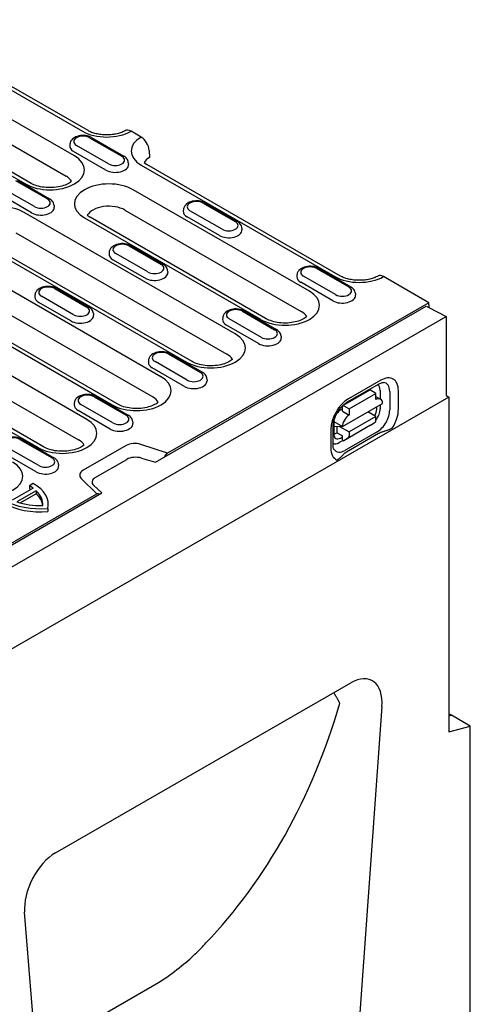
# Model space of a CAD drawing. Units: millimetres. Extents: x -16079 to 2757, y -58362 to -45118.
# Drawn here: x -9924 to -9841, y -53988 to -53806 of the extents above; entities that cross this region are included whole.
import ezdxf

# ---------------------------------------------------------------- set-up
doc = ezdxf.new("R2010")
doc.units = ezdxf.units.MM
doc.layers.add('DUENN-18', color=94, linetype='Continuous')
doc.layers.add('SICHTBAR', color=7, linetype='Continuous')

msp = doc.modelspace()

# ---------------------------------------------------------------- linework, layer by layer
at = {"layer": 'DUENN-18'}
for p, q in [((-9948.67, -53805.94), (-9912.91, -53826.53)), ((-9914.39, -53831.09), (-9953.37, -53808.64)), ((-9954.91, -53812.39), (-9915.93, -53834.84)), ((-9962.38, -53813.84), (-9923.41, -53836.28)), ((-9922.36, -53836.18), (-9961.34, -53813.73)), ((-9915.21, -53828.94), (-9915.23, -53829.26)), ((-9908.07, -53832.58), (-9914.01, -53829.16)), ((-9911.56, -53827.75), (-9905.62, -53831.17)), ((-9911.21, -53827.71), (-9905.27, -53831.13)), ((-9908.58, -53833.73), (-9914.52, -53830.31)), ((-9904.42, -53832.36), (-9904.4, -53832.68)), ((-9902.02, -53832.8), (-9866.26, -53853.4)), ((-9925.27, -53835.64), (-9919.33, -53839.06)), ((-9924.92, -53835.61), (-9918.98, -53839.03)), ((-9922.29, -53841.62), (-9928.23, -53838.2)), ((-9921.78, -53840.47), (-9927.72, -53837.05)), ((-9870.95, -53856.1), (-9903.5, -53837.36)), ((-9890.59, -53839.83), (-9884.65, -53843.25)), ((-9890.24, -53839.79), (-9884.3, -53843.21)), ((-9884.67, -53864), (-9923.64, -53841.55)), ((-9918.13, -53840.26), (-9918.11, -53840.57)), ((-9905.04, -53841.11), (-9872.49, -53859.85)), ((-9894.24, -53841.02), (-9894.26, -53841.34)), ((-9887.09, -53844.66), (-9893.03, -53841.24)), ((-9912.52, -53842.55), (-9879.97, -53861.29)), ((-9912, -53842.07), (-9911.47, -53842.45)), ((-9878.92, -53861.19), (-9911.47, -53842.45)), ((-9887.6, -53845.81), (-9893.54, -53842.39)), ((-9925.18, -53845.3), (-9886.2, -53867.74)), ((-9883.44, -53844.44), (-9883.42, -53844.76)), ((-9932.66, -53846.74), (-9893.68, -53869.19)), ((-9892.63, -53869.09), (-9931.61, -53846.64)), ((-9907.95, -53848.92), (-9907.97, -53849.23)), ((-9900.8, -53852.55), (-9906.74, -53849.13)), ((-9904.3, -53847.72), (-9898.36, -53851.14)), ((-9903.95, -53847.69), (-9898.01, -53851.11)), ((-9901.31, -53853.7), (-9907.25, -53850.28)), ((-9897.15, -53852.34), (-9897.13, -53852.65)), ((-9869.61, -53851.9), (-9863.67, -53855.32)), ((-9869.26, -53851.87), (-9863.32, -53855.29)), ((-9898.38, -53871.89), (-9930.92, -53853.15)), ((-9873.26, -53853.1), (-9873.28, -53853.42)), ((-9866.63, -53857.89), (-9872.57, -53854.46)), ((-9866.12, -53856.73), (-9872.06, -53853.31)), ((-9918.01, -53855.62), (-9912.07, -53859.04)), ((-9917.66, -53855.58), (-9911.72, -53859)), ((-9862.47, -53856.52), (-9862.45, -53856.84)), ((-9912.09, -53879.79), (-9951.07, -53857.34)), ((-9939.94, -53858.34), (-9907.39, -53877.09)), ((-9906.35, -53876.98), (-9938.89, -53858.24)), ((-9932.46, -53856.9), (-9899.91, -53875.64)), ((-9921.66, -53856.81), (-9921.68, -53857.13)), ((-9915.02, -53861.6), (-9920.96, -53858.18)), ((-9914.52, -53860.45), (-9920.45, -53857.03)), ((-9848.91, -53858.23), (-9897.19, -53886.03)), ((-9910.86, -53860.23), (-9910.84, -53860.55)), ((-9899.39, -53887.67), (-9849.4, -53858.88)), ((-9883.32, -53859.8), (-9877.38, -53863.22)), ((-9882.97, -53859.77), (-9877.03, -53863.19)), ((-9849.4, -53858.88), (-9848.91, -53859.13)), ((-9952.6, -53861.09), (-9913.63, -53883.54)), ((-9886.97, -53861), (-9886.99, -53861.31)), ((-9879.83, -53864.63), (-9885.77, -53861.21)), ((-9960.08, -53862.53), (-9921.1, -53884.98)), ((-9920.06, -53884.88), (-9959.04, -53862.43)), ((-9880.34, -53865.78), (-9886.28, -53862.36)), ((-9876.18, -53864.42), (-9876.16, -53864.73)), ((-9900.68, -53868.89), (-9900.7, -53869.21)), ((-9893.54, -53872.53), (-9899.48, -53869.1)), ((-9897.03, -53867.7), (-9891.09, -53871.12)), ((-9896.68, -53867.66), (-9890.74, -53871.08)), ((-9885.23, -53868.75), (-9885.24, -53868.61)), ((-9894.05, -53873.68), (-9899.99, -53870.26)), ((-9889.89, -53872.31), (-9889.87, -53872.63)), ((-9857.79, -53872.56), (-9863.73, -53875.98)), ((-9864.79, -53877.23), (-9859.84, -53874.38)), ((-9864.02, -53876.62), (-9858.08, -53873.2)), ((-9858.68, -53874.97), (-9859.67, -53874.4)), ((-9857.9, -53874.41), (-9857.9, -53875.98)), ((-9856.13, -53874.61), (-9856.13, -53878.04)), ((-9854.51, -53877.89), (-9854.51, -53874.46)), ((-9910.74, -53875.59), (-9904.8, -53879.01)), ((-9910.39, -53875.56), (-9904.45, -53878.98)), ((-9863.63, -53877.82), (-9858.68, -53874.97)), ((-9858.68, -53876.12), (-9858.68, -53874.97)), ((-9858.68, -53875.53), (-9857.8, -53876.03)), ((-9914.4, -53876.79), (-9914.42, -53877.1)), ((-9907.76, -53881.57), (-9913.7, -53878.15)), ((-9907.25, -53880.42), (-9913.19, -53877)), ((-9864.86, -53877.85), (-9865.21, -53878.05)), ((-9864.86, -53881.11), (-9857.44, -53876.83)), ((-9864.86, -53878.25), (-9864.86, -53877.4)), ((-9864.86, -53878.25), (-9863.63, -53878.97)), ((-9864.62, -53877.25), (-9863.63, -53877.82)), ((-9863.63, -53877.82), (-9863.63, -53878.97)), ((-9858.68, -53879.26), (-9860.17, -53878.41)), ((-9858.53, -53877.9), (-9858.53, -53877.46)), ((-9857.9, -53877.1), (-9857.9, -53877.84)), ((-9903.6, -53880.21), (-9903.58, -53880.52)), ((-9866.45, -53880.19), (-9866.45, -53882.46)), ((-9866.45, -53880.2), (-9864.86, -53881.11)), ((-9858.68, -53879.26), (-9863.63, -53882.11)), ((-9858.68, -53880.01), (-9858.68, -53879.26)), ((-9867, -53881.65), (-9867, -53885.08)), ((-9866.59, -53884.51), (-9866.59, -53881.08)), ((-9866.45, -53881.01), (-9864.86, -53881.11)), ((-9865.85, -53882.26), (-9865.85, -53881.05)), ((-9865.43, -53881.07), (-9863.63, -53882.11)), ((-9859.67, -53880.87), (-9864.62, -53883.72)), ((-9859.67, -53880.87), (-9858.81, -53880.32)), ((-9924.45, -53883.49), (-9918.51, -53886.91)), ((-9924.11, -53883.45), (-9918.17, -53886.87)), ((-9865.85, -53882.26), (-9864.86, -53882.83)), ((-9864.73, -53883.66), (-9865.46, -53884.08)), ((-9865.24, -53883.22), (-9864.86, -53883)), ((-9864.86, -53883.58), (-9864.86, -53882.83)), ((-9864.86, -53883.58), (-9864.62, -53883.72)), ((-9863.76, -53883.17), (-9864.62, -53883.72)), ((-9858.46, -53882.09), (-9864.4, -53885.51)), ((-9858.19, -53882.41), (-9864.13, -53885.83)), ((-9863.63, -53882.11), (-9863.63, -53882.86)), ((-9920.96, -53888.32), (-9926.9, -53884.9)), ((-9904.82, -53884.6), (-9912.74, -53889.17)), ((-9897.19, -53886.03), (-9902.11, -53884.4)), ((-9921.47, -53889.47), (-9927.41, -53886.05)), ((-9910.52, -53890.51), (-9904.7, -53887.16)), ((-9901.99, -53886.93), (-9899.39, -53887.67)), ((-9917.31, -53888.1), (-9917.29, -53888.42)), ((-9913.1, -53890.73), (-9910.26, -53893.56)), ((-9922.02, -53892.47), (-9925.85, -53894.68)), ((-9921.43, -53892.95), (-9925.01, -53895.01)), ((-9921.97, -53891.62), (-9922.69, -53892.03)), ((-9922.69, -53892.03), (-9922.69, -53892.6)), ((-9921.43, -53892.95), (-9921.43, -53893.53)), ((-9909.29, -53893.37), (-9910.79, -53892)), ((-10036.5, -53966.62), (-9909.29, -53893.37)), ((-10034.3, -53964.99), (-9910.26, -53893.56)), ((-9921.43, -53893.53), (-9924.36, -53895.21)), ((-9919.3, -53896.24), (-9919.3, -53896.81)), ((-9921.51, -53996.85), (-9898.83, -53983.79))]:
    msp.add_line(p, q, dxfattribs=at)
at = {"layer": 'DUENN-18', "flags": 128}
for points in [[(-9911.21, -53827.71), (-9911.47, -53827.58), (-9911.75, -53827.48), (-9912.05, -53827.4), (-9912.35, -53827.35), (-9912.65, -53827.33), (-9912.96, -53827.33), (-9913.27, -53827.36), (-9913.57, -53827.41), (-9913.86, -53827.49), (-9914.14, -53827.6), (-9914.4, -53827.74), (-9914.64, -53827.9), (-9914.85, -53828.11), (-9914.94, -53828.22), (-9915.03, -53828.35), (-9915.1, -53828.49), (-9915.15, -53828.63), (-9915.19, -53828.78), (-9915.21, -53828.94)], [(-9904.42, -53832.36), (-9904.45, -53832.16), (-9904.51, -53831.97), (-9904.59, -53831.79), (-9904.7, -53831.62), (-9904.82, -53831.48), (-9904.96, -53831.35), (-9905.11, -53831.23), (-9905.27, -53831.13)], [(-9918.13, -53840.26), (-9918.16, -53840.06), (-9918.22, -53839.86), (-9918.3, -53839.68), (-9918.41, -53839.52), (-9918.54, -53839.37), (-9918.67, -53839.24), (-9918.82, -53839.13), (-9918.98, -53839.03)], [(-9890.24, -53839.79), (-9890.5, -53839.66), (-9890.78, -53839.56), (-9891.07, -53839.48), (-9891.37, -53839.43), (-9891.68, -53839.41), (-9891.99, -53839.41), (-9892.3, -53839.44), (-9892.6, -53839.49), (-9892.89, -53839.57), (-9893.16, -53839.68), (-9893.42, -53839.82), (-9893.66, -53839.98), (-9893.88, -53840.19), (-9893.97, -53840.3), (-9894.05, -53840.43), (-9894.12, -53840.56), (-9894.18, -53840.71), (-9894.22, -53840.86), (-9894.24, -53841.02)], [(-9883.44, -53844.44), (-9883.47, -53844.24), (-9883.53, -53844.04), (-9883.62, -53843.86), (-9883.73, -53843.7), (-9883.85, -53843.56), (-9883.99, -53843.43), (-9884.14, -53843.31), (-9884.3, -53843.21)], [(-9903.95, -53847.69), (-9904.21, -53847.56), (-9904.49, -53847.45), (-9904.78, -53847.38), (-9905.08, -53847.33), (-9905.39, -53847.3), (-9905.7, -53847.31), (-9906.01, -53847.33), (-9906.31, -53847.39), (-9906.6, -53847.47), (-9906.87, -53847.58), (-9907.13, -53847.71), (-9907.37, -53847.88), (-9907.59, -53848.08), (-9907.68, -53848.2), (-9907.76, -53848.32), (-9907.83, -53848.46), (-9907.89, -53848.6), (-9907.93, -53848.76), (-9907.95, -53848.92)], [(-9897.15, -53852.34), (-9897.18, -53852.13), (-9897.24, -53851.94), (-9897.33, -53851.76), (-9897.44, -53851.6), (-9897.56, -53851.45), (-9897.7, -53851.32), (-9897.85, -53851.21), (-9898.01, -53851.11)], [(-9869.26, -53851.87), (-9869.52, -53851.74), (-9869.8, -53851.64), (-9870.1, -53851.56), (-9870.4, -53851.51), (-9870.71, -53851.49), (-9871.01, -53851.49), (-9871.32, -53851.52), (-9871.62, -53851.57), (-9871.91, -53851.65), (-9872.19, -53851.76), (-9872.45, -53851.89), (-9872.69, -53852.06), (-9872.9, -53852.26), (-9872.99, -53852.38), (-9873.08, -53852.51), (-9873.15, -53852.64), (-9873.2, -53852.79), (-9873.24, -53852.94), (-9873.26, -53853.1)], [(-9917.66, -53855.58), (-9917.92, -53855.45), (-9918.2, -53855.35), (-9918.49, -53855.27), (-9918.79, -53855.22), (-9919.1, -53855.2), (-9919.41, -53855.2), (-9919.72, -53855.23), (-9920.02, -53855.28), (-9920.31, -53855.36), (-9920.59, -53855.47), (-9920.85, -53855.61), (-9921.08, -53855.77), (-9921.3, -53855.98), (-9921.39, -53856.09), (-9921.47, -53856.22), (-9921.54, -53856.36), (-9921.6, -53856.5), (-9921.64, -53856.65), (-9921.66, -53856.81)], [(-9862.47, -53856.52), (-9862.5, -53856.32), (-9862.56, -53856.12), (-9862.64, -53855.94), (-9862.75, -53855.78), (-9862.88, -53855.64), (-9863.01, -53855.51), (-9863.16, -53855.39), (-9863.32, -53855.29)], [(-9910.86, -53860.23), (-9910.89, -53860.03), (-9910.95, -53859.84), (-9911.04, -53859.66), (-9911.15, -53859.49), (-9911.27, -53859.35), (-9911.41, -53859.22), (-9911.56, -53859.1), (-9911.72, -53859)], [(-9882.97, -53859.77), (-9883.24, -53859.63), (-9883.51, -53859.53), (-9883.81, -53859.46), (-9884.11, -53859.41), (-9884.42, -53859.38), (-9884.73, -53859.38), (-9885.03, -53859.41), (-9885.33, -53859.47), (-9885.62, -53859.55), (-9885.9, -53859.65), (-9886.16, -53859.79), (-9886.4, -53859.96), (-9886.61, -53860.16), (-9886.71, -53860.28), (-9886.79, -53860.4), (-9886.86, -53860.54), (-9886.91, -53860.68), (-9886.95, -53860.84), (-9886.97, -53861)], [(-9876.18, -53864.42), (-9876.21, -53864.21), (-9876.27, -53864.02), (-9876.35, -53863.84), (-9876.46, -53863.68), (-9876.59, -53863.53), (-9876.72, -53863.4), (-9876.87, -53863.29), (-9877.03, -53863.19)], [(-9896.68, -53867.66), (-9896.95, -53867.53), (-9897.23, -53867.43), (-9897.52, -53867.35), (-9897.82, -53867.3), (-9898.13, -53867.28), (-9898.44, -53867.28), (-9898.74, -53867.31), (-9899.04, -53867.36), (-9899.33, -53867.44), (-9899.61, -53867.55), (-9899.87, -53867.69), (-9900.11, -53867.85), (-9900.32, -53868.06), (-9900.42, -53868.17), (-9900.5, -53868.3), (-9900.57, -53868.43), (-9900.63, -53868.58), (-9900.66, -53868.73), (-9900.68, -53868.89)], [(-9889.89, -53872.31), (-9889.92, -53872.11), (-9889.98, -53871.91), (-9890.06, -53871.73), (-9890.17, -53871.57), (-9890.3, -53871.43), (-9890.43, -53871.3), (-9890.58, -53871.18), (-9890.74, -53871.08)], [(-9858.08, -53873.2), (-9857.93, -53873.12), (-9857.79, -53873.06), (-9857.67, -53873.01), (-9857.55, -53872.98), (-9857.45, -53872.96), (-9857.37, -53872.95), (-9857.31, -53872.95), (-9857.25, -53872.95)], [(-9910.39, -53875.56), (-9910.66, -53875.43), (-9910.94, -53875.32), (-9911.23, -53875.25), (-9911.53, -53875.2), (-9911.84, -53875.17), (-9912.15, -53875.18), (-9912.45, -53875.2), (-9912.75, -53875.26), (-9913.04, -53875.34), (-9913.32, -53875.44), (-9913.58, -53875.58), (-9913.82, -53875.75), (-9914.03, -53875.95), (-9914.13, -53876.07), (-9914.21, -53876.19), (-9914.28, -53876.33), (-9914.34, -53876.47), (-9914.38, -53876.63), (-9914.4, -53876.79)], [(-9866.59, -53881.08), (-9866.58, -53880.81), (-9866.54, -53880.52), (-9866.48, -53880.21), (-9866.4, -53879.88), (-9866.29, -53879.55), (-9866.15, -53879.21), (-9866, -53878.88), (-9865.82, -53878.55), (-9865.62, -53878.23), (-9865.41, -53877.93), (-9865.19, -53877.64), (-9864.95, -53877.38), (-9864.71, -53877.15), (-9864.48, -53876.94), (-9864.24, -53876.77), (-9864.02, -53876.62)], [(-9903.6, -53880.21), (-9903.63, -53880), (-9903.69, -53879.81), (-9903.78, -53879.63), (-9903.88, -53879.47), (-9904.01, -53879.32), (-9904.15, -53879.19), (-9904.3, -53879.08), (-9904.45, -53878.98)], [(-9855.65, -53881.41), (-9855.74, -53881.45), (-9855.83, -53881.5), (-9855.93, -53881.55), (-9856.04, -53881.6), (-9856.14, -53881.64), (-9856.25, -53881.69), (-9856.36, -53881.73), (-9856.47, -53881.77), (-9856.57, -53881.81), (-9856.68, -53881.84), (-9856.79, -53881.88), (-9856.9, -53881.91), (-9857.01, -53881.95), (-9857.13, -53881.99), (-9857.24, -53882.02), (-9857.36, -53882.06), (-9857.47, -53882.1), (-9857.59, -53882.14), (-9857.7, -53882.18), (-9857.8, -53882.22), (-9857.91, -53882.27), (-9858.01, -53882.31), (-9858.1, -53882.36), (-9858.19, -53882.41)], [(-9924.11, -53883.45), (-9924.37, -53883.32), (-9924.65, -53883.22), (-9924.94, -53883.14), (-9925.24, -53883.09), (-9925.55, -53883.07), (-9925.86, -53883.07), (-9926.16, -53883.1), (-9926.47, -53883.15), (-9926.76, -53883.23), (-9927.03, -53883.34), (-9927.29, -53883.48), (-9927.53, -53883.64), (-9927.74, -53883.85), (-9927.84, -53883.96), (-9927.92, -53884.09), (-9927.99, -53884.22), (-9928.05, -53884.37), (-9928.09, -53884.52), (-9928.11, -53884.68)], [(-9866.39, -53885.36), (-9866.42, -53885.32), (-9866.45, -53885.26), (-9866.49, -53885.18), (-9866.52, -53885.08), (-9866.55, -53884.97), (-9866.57, -53884.83), (-9866.58, -53884.68), (-9866.59, -53884.51)], [(-9917.31, -53888.1), (-9917.34, -53887.9), (-9917.4, -53887.7), (-9917.49, -53887.53), (-9917.59, -53887.36), (-9917.72, -53887.22), (-9917.86, -53887.09), (-9918.01, -53886.97), (-9918.17, -53886.87)], [(-9897.67, -53886.68), (-9897.66, -53886.64), (-9897.65, -53886.61), (-9897.64, -53886.58), (-9897.62, -53886.55), (-9897.61, -53886.51), (-9897.59, -53886.48), (-9897.58, -53886.45), (-9897.56, -53886.42), (-9897.54, -53886.38), (-9897.52, -53886.35), (-9897.5, -53886.32), (-9897.48, -53886.29), (-9897.45, -53886.26), (-9897.43, -53886.24), (-9897.41, -53886.21), (-9897.38, -53886.18), (-9897.36, -53886.16), (-9897.34, -53886.14), (-9897.31, -53886.12), (-9897.29, -53886.1), (-9897.26, -53886.08), (-9897.24, -53886.06), (-9897.22, -53886.05), (-9897.19, -53886.03)], [(-9864.13, -53885.83), (-9864.21, -53885.88), (-9864.29, -53885.93), (-9864.37, -53885.99), (-9864.45, -53886.05), (-9864.52, -53886.11), (-9864.59, -53886.17), (-9864.66, -53886.24), (-9864.73, -53886.3), (-9864.79, -53886.37), (-9864.86, -53886.44), (-9864.92, -53886.5), (-9864.98, -53886.57), (-9865.05, -53886.63), (-9865.11, -53886.7), (-9865.17, -53886.76), (-9865.23, -53886.82), (-9865.3, -53886.88), (-9865.38, -53886.94), (-9865.45, -53887), (-9865.53, -53887.07), (-9865.61, -53887.13), (-9865.7, -53887.18), (-9865.78, -53887.24), (-9865.87, -53887.29)], [(-9910.26, -53893.56), (-9910.24, -53893.54), (-9910.21, -53893.53), (-9910.19, -53893.52), (-9910.16, -53893.51), (-9910.14, -53893.5), (-9910.12, -53893.5), (-9910.09, -53893.49), (-9910.07, -53893.49), (-9910.04, -53893.49), (-9910.02, -53893.49), (-9910, -53893.49), (-9909.98, -53893.49), (-9909.95, -53893.49), (-9909.93, -53893.5), (-9909.91, -53893.51), (-9909.89, -53893.52), (-9909.88, -53893.53), (-9909.86, -53893.54), (-9909.84, -53893.56), (-9909.83, -53893.57), (-9909.81, -53893.59), (-9909.8, -53893.61), (-9909.79, -53893.63), (-9909.78, -53893.65)]]:
    msp.add_lwpolyline(points, dxfattribs=at)
at = {"layer": 'DUENN-18'}
for points in [[(-9914.9, -53835.8), (-9915.02, -53835.9), (-9915.18, -53836.02), (-9915.37, -53836.14), (-9915.59, -53836.26), (-9915.83, -53836.38), (-9916.1, -53836.49), (-9916.39, -53836.6), (-9916.7, -53836.69), (-9917.03, -53836.77), (-9917.37, -53836.84), (-9917.73, -53836.9), (-9918.09, -53836.94), (-9918.46, -53836.96), (-9918.84, -53836.97), (-9919.21, -53836.97), (-9919.58, -53836.95), (-9919.95, -53836.91), (-9920.31, -53836.86), (-9920.65, -53836.8), (-9920.99, -53836.72), (-9921.3, -53836.63), (-9921.6, -53836.53), (-9921.88, -53836.42), (-9922.13, -53836.3), (-9922.36, -53836.18)], [(-9871.47, -53860.81), (-9871.59, -53860.91), (-9871.75, -53861.03), (-9871.93, -53861.15), (-9872.15, -53861.27), (-9872.4, -53861.39), (-9872.66, -53861.5), (-9872.96, -53861.61), (-9873.27, -53861.7), (-9873.6, -53861.78), (-9873.94, -53861.85), (-9874.29, -53861.91), (-9874.66, -53861.95), (-9875.03, -53861.98), (-9875.4, -53861.99), (-9875.78, -53861.98), (-9876.15, -53861.96), (-9876.51, -53861.92), (-9876.87, -53861.87), (-9877.22, -53861.81), (-9877.55, -53861.73), (-9877.87, -53861.64), (-9878.17, -53861.54), (-9878.44, -53861.43), (-9878.7, -53861.31), (-9878.92, -53861.19)], [(-9885.18, -53868.7), (-9885.3, -53868.8), (-9885.46, -53868.92), (-9885.64, -53869.05), (-9885.86, -53869.17), (-9886.11, -53869.29), (-9886.38, -53869.4), (-9886.67, -53869.5), (-9886.98, -53869.6), (-9887.31, -53869.68), (-9887.65, -53869.75), (-9888, -53869.8), (-9888.37, -53869.85), (-9888.74, -53869.87), (-9889.11, -53869.88), (-9889.49, -53869.88), (-9889.86, -53869.86), (-9890.22, -53869.82), (-9890.58, -53869.77), (-9890.93, -53869.7), (-9891.26, -53869.63), (-9891.58, -53869.54), (-9891.88, -53869.43), (-9892.16, -53869.32), (-9892.41, -53869.21), (-9892.63, -53869.09)], [(-9898.89, -53876.6), (-9899.01, -53876.7), (-9899.17, -53876.82), (-9899.36, -53876.94), (-9899.57, -53877.06), (-9899.82, -53877.18), (-9900.09, -53877.29), (-9900.38, -53877.4), (-9900.69, -53877.49), (-9901.02, -53877.57), (-9901.36, -53877.64), (-9901.72, -53877.7), (-9902.08, -53877.74), (-9902.45, -53877.77), (-9902.82, -53877.78), (-9903.2, -53877.77), (-9903.57, -53877.75), (-9903.94, -53877.72), (-9904.29, -53877.66), (-9904.64, -53877.6), (-9904.98, -53877.52), (-9905.29, -53877.43), (-9905.59, -53877.33), (-9905.87, -53877.22), (-9906.12, -53877.1), (-9906.35, -53876.98)], [(-9912.6, -53884.49), (-9912.72, -53884.59), (-9912.88, -53884.71), (-9913.07, -53884.84), (-9913.28, -53884.96), (-9913.53, -53885.08), (-9913.8, -53885.19), (-9914.09, -53885.29), (-9914.4, -53885.39), (-9914.73, -53885.47), (-9915.07, -53885.54), (-9915.43, -53885.6), (-9915.79, -53885.64), (-9916.16, -53885.66), (-9916.53, -53885.67), (-9916.91, -53885.67), (-9917.28, -53885.65), (-9917.65, -53885.61), (-9918, -53885.56), (-9918.35, -53885.49), (-9918.69, -53885.42), (-9919, -53885.33), (-9919.3, -53885.23), (-9919.58, -53885.12), (-9919.83, -53885), (-9920.06, -53884.88)], [(-9865.34, -53932.24), (-9865.38, -53932.15), (-9865.42, -53932.06), (-9865.46, -53931.98), (-9865.51, -53931.89), (-9865.55, -53931.81), (-9865.59, -53931.73), (-9865.64, -53931.64), (-9865.68, -53931.56), (-9865.73, -53931.48), (-9865.78, -53931.39), (-9865.82, -53931.31), (-9865.87, -53931.23), (-9865.92, -53931.15), (-9865.97, -53931.07), (-9866.02, -53930.99), (-9866.07, -53930.91), (-9866.12, -53930.83), (-9866.17, -53930.75), (-9866.22, -53930.67), (-9866.28, -53930.59), (-9866.33, -53930.51), (-9866.38, -53930.44), (-9866.44, -53930.36), (-9866.49, -53930.29)], [(-9898.74, -53983.75), (-9898.27, -53983.45), (-9897.79, -53983.13), (-9897.31, -53982.8), (-9896.83, -53982.46), (-9896.36, -53982.12), (-9895.9, -53981.78), (-9895.44, -53981.43), (-9895.01, -53981.09), (-9894.6, -53980.76), (-9894.2, -53980.43), (-9893.81, -53980.11), (-9893.44, -53979.79), (-9893.08, -53979.48), (-9892.74, -53979.18), (-9892.42, -53978.88), (-9892.1, -53978.59), (-9891.8, -53978.31), (-9891.51, -53978.03), (-9891.24, -53977.76), (-9890.98, -53977.49), (-9890.73, -53977.24), (-9890.5, -53976.99), (-9890.28, -53976.75), (-9890.08, -53976.51)], [(-9898.83, -53983.79), (-9898.83, -53983.79), (-9898.83, -53983.79), (-9898.82, -53983.79), (-9898.82, -53983.79), (-9898.81, -53983.78), (-9898.81, -53983.78), (-9898.81, -53983.78), (-9898.8, -53983.78), (-9898.8, -53983.78), (-9898.8, -53983.77), (-9898.79, -53983.77), (-9898.79, -53983.77), (-9898.78, -53983.77), (-9898.78, -53983.77), (-9898.78, -53983.76), (-9898.77, -53983.76), (-9898.77, -53983.76), (-9898.76, -53983.76), (-9898.76, -53983.76), (-9898.76, -53983.75), (-9898.75, -53983.75), (-9898.75, -53983.75), (-9898.74, -53983.75), (-9898.74, -53983.75)]]:
    msp.add_lwpolyline(points, dxfattribs=at)
for centre, major_axis, ratio, start_param, end_param in [((-9912.78, -53828.45), (-1.73, 0), 0.575862, 3.926991, 7.068583), ((-9908.4, -53823.94), (6.38, 0), 0.575862, 3.926991, 5.492298), ((-9912.78, -53829.31), (-2.45, 0), 0.575862, 6.246262, 7.068583), ((-9897.51, -53830.21), (-6.38, 0), 0.575862, 5.503276, 7.068583), ((-9918.9, -53833.69), (6.38, 0), 0.575862, 3.926991, 7.068583), ((-9906.84, -53832.73), (2.45, 0), 0.575862, 3.926991, 6.320109), ((-9906.84, -53831.87), (1.73, 0), 0.575862, 3.926991, 7.068583), ((-9918.9, -53836.55), (4.2, 0), 0.575862, 0.315612, 0.785398), ((-9908.01, -53839.96), (-6.38, 0), 0.575862, 3.926991, 7.068583), ((-9928.15, -53844.15), (-6.38, 0), 0.575862, 3.926991, 7.068583), ((-9920.56, -53839.77), (1.73, 0), 0.575862, 3.926991, 7.068583), ((-9891.81, -53840.53), (-1.73, 0), 0.575862, 3.926991, 7.068583), ((-9920.56, -53840.63), (2.45, 0), 0.575862, 3.926991, 6.320109), ((-9908.01, -53842.82), (-4.2, 0), 0.575862, 3.926991, 5.967573), ((-9891.81, -53841.39), (-2.45, 0), 0.575862, 6.246262, 7.068583), ((-9885.87, -53843.95), (1.73, 0), 0.575862, 3.926991, 7.068583), ((-9885.87, -53844.81), (2.45, 0), 0.575862, 3.926991, 6.320109), ((-9905.52, -53848.43), (-1.73, 0), 0.575862, 3.926991, 7.068583), ((-9905.52, -53849.28), (-2.45, 0), 0.575862, 6.246262, 7.068583), ((-9899.58, -53851.85), (1.73, 0), 0.575862, 3.926991, 7.068583), ((-9899.58, -53852.7), (2.45, 0), 0.575862, 3.926991, 6.320109), ((-9870.83, -53852.61), (-1.73, 0), 0.575862, 3.926991, 7.068583), ((-9870.83, -53853.47), (-2.45, 0), 0.575862, 6.246262, 7.068583), ((-9861.75, -53850.8), (6.38, 0), 0.575862, 3.926991, 5.492298), ((-9919.23, -53856.32), (-1.73, 0), 0.575862, 3.926991, 7.068583), ((-9875.46, -53858.7), (6.38, 0), 0.575862, 3.926991, 7.068583), ((-9864.9, -53856.03), (1.73, 0), 0.575862, 3.926991, 7.068583), ((-9919.23, -53857.18), (-2.45, 0), 0.575862, 6.246262, 7.068583), ((-9864.9, -53856.89), (2.45, 0), 0.575862, 3.926991, 6.320109), ((-9913.29, -53859.74), (1.73, 0), 0.575862, 3.926991, 7.068583), ((-9884.55, -53860.5), (-1.73, 0), 0.575862, 3.926991, 7.068583), ((-9883.32, -53860.37), (0.349, 0.607), 0.578093, 0, 0.783464), ((-9875.46, -53861.56), (4.2, 0), 0.575862, 0.315612, 0.785398), ((-9913.29, -53860.6), (2.45, 0), 0.575862, 3.926991, 6.320109), ((-9884.55, -53861.36), (-2.45, 0), 0.575862, 6.246262, 7.068583), ((-9878.61, -53863.92), (1.73, 0), 0.575862, 3.926991, 7.068583), ((-9889.17, -53866.59), (6.38, 0), 0.575862, 3.926991, 7.068583), ((-9878.61, -53864.78), (2.45, 0), 0.575862, 3.926991, 6.320109), ((-9898.26, -53868.4), (-1.73, 0), 0.575862, 3.926991, 7.068583), ((-9898.26, -53869.26), (-2.45, 0), 0.575862, 6.246262, 7.068583), ((-9889.17, -53869.45), (4.2, 0), 0.575862, 0.315612, 0.785398), ((-9892.32, -53871.82), (1.73, 0), 0.575862, 3.926991, 7.068583), ((-9902.88, -53874.49), (6.38, 0), 0.575862, 3.926991, 7.068583), ((-9892.32, -53872.68), (2.45, 0), 0.575862, 3.926991, 6.320109), ((-9857.79, -53876.34), (2.31, 4.01), 0.578093, 5.495853, 7.06665), ((-9858.46, -53875.95), (1.65, 2.86), 0.578093, 5.495853, 6.522515), ((-9859.67, -53874.69), (-0.175, 0.303), 0.578093, 5.499721, 6.283185), ((-9859.77, -53876.35), (0.87, 1.52), 0.578093, 6.150743, 6.415628), ((-9859.52, -53875.35), (1.15, 1.99), 0.578093, 5.495853, 6.270236), ((-9911.97, -53876.3), (-1.73, 0), 0.575862, 3.926991, 7.068583), ((-9902.88, -53877.35), (4.2, 0), 0.575862, 0.315612, 0.785398), ((-9863.73, -53879.76), (-2.31, -4.01), 0.578093, 3.925057, 5.495853), ((-9858.68, -53877.55), (0.87, 1.52), 0.578093, 5.495853, 7.06665), ((-9911.97, -53877.15), (-2.45, 0), 0.575862, 6.246262, 7.068583), ((-9865.21, -53879.48), (-0.87, -1.52), 0.578093, 3.925057, 4.499917), ((-9864.62, -53877.54), (-0.175, 0.303), 0.578093, 5.499721, 7.070517), ((-9859.77, -53878.58), (0.83, 1.56), 0.594738, 4.664046, 5.440734), ((-9859.52, -53878.78), (-1.15, -1.99), 0.578093, 1.328299, 2.354261), ((-9858.46, -53879.39), (-1.65, -2.86), 0.578093, 0.783464, 2.354261), ((-9857.79, -53879.78), (2.31, 4.01), 0.578093, 4.63817, 5.495853), ((-9916.6, -53882.38), (6.38, 0), 0.575862, 3.926991, 7.068583), ((-9906.03, -53879.72), (1.73, 0), 0.575862, 3.926991, 7.068583), ((-9865.21, -53879.48), (-0.87, -1.52), 0.578093, 5.394216, 5.495853), ((-9863.63, -53880.4), (0.87, 1.52), 0.578093, 0.783464, 2.354261), ((-9859.17, -53879.72), (0.349, -0.607), 0.578093, 0.026319, 0.787332), ((-9906.03, -53880.57), (2.45, 0), 0.575862, 3.926991, 6.320109), ((-9925.68, -53884.19), (-1.73, 0), 0.575862, 3.926991, 7.068583), ((-9916.6, -53885.25), (4.2, 0), 0.575862, 0.315612, 0.785398), ((-9865.85, -53880.83), (-0.87, -1.52), 0.578093, 0.28281, 0.783464), ((-9865.2, -53881.7), (0.86, 1.61), 0.560158, 2.333939, 3.874695), ((-9864.12, -53882.57), (0.349, -0.607), 0.578093, 0.026319, 0.787332), ((-9903.23, -53885.52), (-2.25, 0), 0.575862, 4.18879, 5.497787), ((-9863.73, -53883.2), (-2.31, -4.01), 0.578093, 5.495853, 6.353537), ((-9865.46, -53882.2), (-1.15, -1.99), 0.578093, 0.013866, 0.783464), ((-9864.4, -53882.81), (-1.65, -2.86), 0.578093, 6.043855, 7.06665), ((-9919.74, -53887.61), (1.73, 0), 0.575862, 3.926991, 7.068583), ((-9903.03, -53887.96), (2.24, -0.03), 0.523294, 1.09429, 2.419412), ((-9930.31, -53890.28), (6.38, 0), 0.575862, 3.926991, 7.068583), ((-9919.74, -53888.47), (2.45, 0), 0.575862, 3.926991, 6.320109), ((-9911.15, -53890.08), (-2.25, 0), 0.575862, 5.497787, 6.806784), ((-9908.97, -53891.38), (2.15, -0.04), 0.565244, 2.387409, 3.712531), ((-9928.65, -53895.47), (8.44, 0), 0.575862, 0.66571, 0.785398), ((-9928.65, -53896.04), (8.44, 0), 0.575862, 0.749227, 0.785398), ((-9928.65, -53895.47), (9.45, 0), 0.575862, 6.141288, 7.068583), ((-9928.65, -53895.47), (8.44, 0), 0.575862, 6.23421, 6.827447), ((-9920.64, -53890.85), (9.45, 0), 0.575862, 3.926991, 4.854286), ((-9928.65, -53896.04), (8.44, 0), 0.575862, 0.068761, 0.544262), ((-9920.64, -53891.42), (9.45, 0), 0.575862, 3.926991, 4.854286), ((-9920.64, -53890.85), (8.44, 0), 0.575862, 4.168127, 4.761365), ((-10001.36, -53832.25), (-91.87, 159.54), 0.679244, 3.338369, 3.716343)]:
    msp.add_ellipse(centre, major_axis=major_axis, ratio=ratio, start_param=start_param, end_param=end_param, dxfattribs=at)
at = {"layer": 'SICHTBAR'}
for p, q in [((-9911.86, -53826.43), (-9947.15, -53806.11)), ((-9902.05, -53827.63), (-9903.92, -53826.55)), ((-9900.56, -53830.11), (-9900.51, -53831.37)), ((-9901.51, -53832.32), (-9900.97, -53832.7)), ((-9865.21, -53853.3), (-9900.97, -53832.7)), ((-9848.91, -53858.23), (-9857.27, -53853.41)), ((-9848.91, -53858.59), (-9848.91, -53858.23)), ((-9848.91, -53858.59), (-9848.91, -53859.13)), ((-9848.91, -53859.13), (-9845.69, -53860.79)), ((-10092.68, -54003.03), (-9845.69, -53860.79)), ((-9845.69, -53860.79), (-9845.69, -53875.39)), ((-9845.2, -53875.67), (-10340.17, -54160.71)), ((-9845.69, -53875.39), (-9845.2, -53875.67)), ((-9845.2, -53875.67), (-9845.2, -53937.48)), ((-9917.85, -53959.86), (-9863.28, -53928.44)), ((-9857.57, -53932.83), (-9862.56, -54001.65)), ((-9845.2, -53934.56), (-9844.7, -53934.43)), ((-9841.24, -53936.43), (-9844.7, -53934.43)), ((-9845.2, -53937.48), (-9841.24, -53936.43)), ((-9841.24, -54001.58), (-9841.24, -53936.43)), ((-9918.58, -54033.9), (-9923.57, -53970.84))]:
    msp.add_line(p, q, dxfattribs=at)
at = {"layer": 'SICHTBAR', "flags": 128}
for points in [[(-9904.96, -53826.44), (-9905.12, -53826.52), (-9905.28, -53826.6), (-9905.45, -53826.68), (-9905.64, -53826.76), (-9905.84, -53826.83), (-9906.04, -53826.89), (-9906.25, -53826.95), (-9906.48, -53827.01), (-9906.7, -53827.06), (-9906.94, -53827.1), (-9907.18, -53827.14), (-9907.42, -53827.17), (-9907.67, -53827.2), (-9907.92, -53827.21), (-9908.17, -53827.22), (-9908.42, -53827.23), (-9908.67, -53827.22), (-9908.93, -53827.21), (-9909.18, -53827.19), (-9909.42, -53827.17), (-9909.67, -53827.14), (-9909.9, -53827.1), (-9910.14, -53827.05), (-9910.36, -53827), (-9910.58, -53826.95), (-9910.8, -53826.88), (-9911, -53826.82), (-9911.2, -53826.75), (-9911.38, -53826.67), (-9911.55, -53826.59), (-9911.71, -53826.51), (-9911.86, -53826.43)], [(-9858.31, -53853.31), (-9858.46, -53853.39), (-9858.63, -53853.47), (-9858.8, -53853.55), (-9858.99, -53853.62), (-9859.18, -53853.69), (-9859.39, -53853.76), (-9859.6, -53853.82), (-9859.82, -53853.87), (-9860.05, -53853.92), (-9860.29, -53853.97), (-9860.53, -53854.01), (-9860.77, -53854.04), (-9861.02, -53854.06), (-9861.27, -53854.08), (-9861.52, -53854.09), (-9861.77, -53854.09), (-9862.02, -53854.09), (-9862.27, -53854.08), (-9862.52, -53854.06), (-9862.77, -53854.03), (-9863.01, -53854), (-9863.25, -53853.96), (-9863.49, -53853.92), (-9863.71, -53853.87), (-9863.93, -53853.81), (-9864.15, -53853.75), (-9864.35, -53853.68), (-9864.54, -53853.61), (-9864.73, -53853.54), (-9864.9, -53853.46), (-9865.06, -53853.38), (-9865.21, -53853.3)]]:
    msp.add_lwpolyline(points, dxfattribs=at)
at = {"layer": 'SICHTBAR'}
for centre, major_axis, ratio, start_param, end_param in [((-9903.92, -53828.26), (-1.05, 1.82), 0.578093, 5.499714, 6.279632), ((-9902.05, -53829.34), (-1.05, 1.82), 0.578093, 3.9813, 5.499728), ((-9897.51, -53833.07), (-4.2, 0), 0.575862, 5.506121, 5.967573), ((-9857.27, -53855.13), (-1.05, 1.82), 0.578093, 5.499714, 6.279632), ((-9863.53, -53935.89), (-4.09, -7.89), 0.553396, 2.231453, 3.854051), ((-9844.7, -53936.06), (1, -1.73), 0.578093, 2.358128, 2.715796), ((-9917.61, -53967.03), (-3.87, -7.61), 0.599961, 3.885443, 5.508042)]:
    msp.add_ellipse(centre, major_axis=major_axis, ratio=ratio, start_param=start_param, end_param=end_param, dxfattribs=at)

doc.saveas('drawing.dxf')
